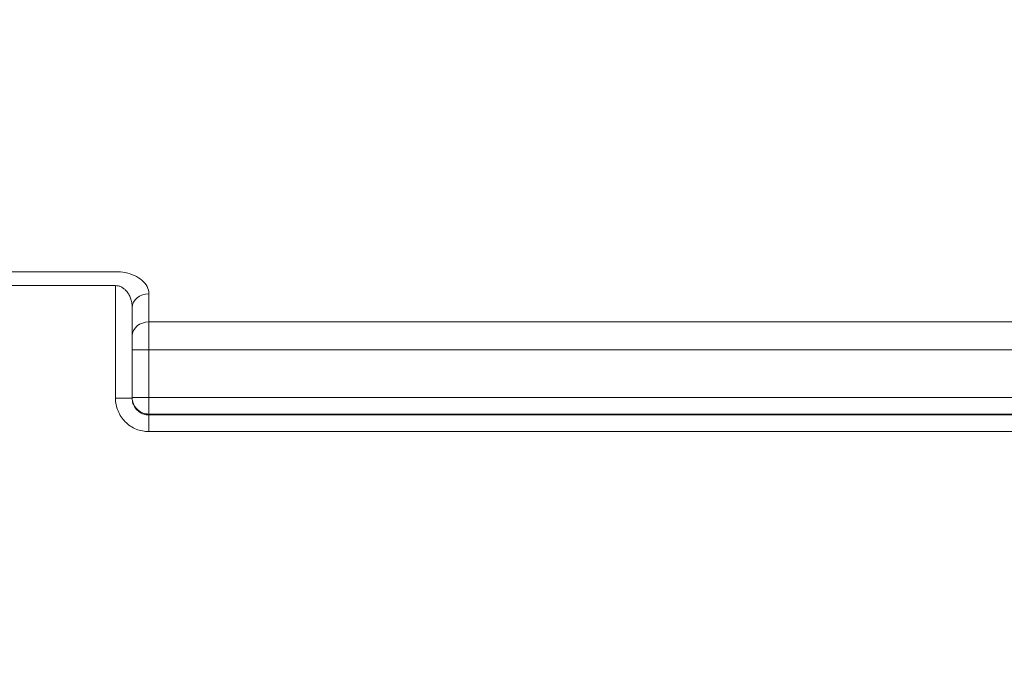
# Model space of a CAD drawing. Units: inches. Extents: x 0 to 64, y 0 to 40.
# Drawn here: x 39.3 to 40.5, y 16 to 16.7 of the extents above; entities that cross this region are included whole.
import ezdxf

# ---------------------------------------------------------------- set-up
doc = ezdxf.new("R2010")
doc.units = ezdxf.units.IN
doc.header["$MEASUREMENT"] = 0
doc.layers.add('1', color=7, linetype='Continuous')
doc.styles.get("Standard").update_dxf_attribs({"font": 'arial.ttf'})
doc.dimstyles.get("Standard").update_dxf_attribs({"dimtxt": 0.18, "dimasz": 0.18, "dimexe": 0.18, "dimexo": 0.0625, "dimgap": 0.09, "dimtad": 0, "dimtih": 1, "dimtoh": 1, "dimdec": 4, "dimzin": 0, "dimdsep": 46, "dimtxsty": 'Standard', "dimcen": 0.09, "dimadec": 0, "dimazin": 0, "dimtfac": 1, "dimtdec": 4, "dimtofl": 0, "dimtmove": 0, "dimatfit": 3, "dimfxl": 1, "dimtolj": 1, "dimtzin": 0, "dimarcsym": 0})

# ---------------------------------------------------------------- blocks, each defined once
blk = doc.blocks.new('*D96')
at = {"layer": '1', "color": 0, "lineweight": -2, "transparency": 16777216}
for p, q in [((39.0113, 27.9724), (34.1854, 27.9724)), ((34.6854, 27.4724), (34.6854, 23.7861)), ((34.6854, 14.2126), (34.6854, 17.899)), ((37.5053, 13.7126), (34.1854, 13.7126))]:
    blk.add_line(p, q, dxfattribs=at)
at = {"layer": '1', "color": 0, "transparency": 16777216}
for points in [[(34.6021, 27.4724), (34.7687, 27.4724), (34.6854, 27.9724)], [(34.6021, 14.2126), (34.7687, 14.2126), (34.6854, 13.7126)]]:
    blk.add_solid(points, dxfattribs=at)
at = {"layer": 'Defpoints', "color": 0, "transparency": 16777216}
for p in [(39.5113, 27.9724), (34.6854, 13.7126), (38.0053, 13.7126)]:
    blk.add_point(p, dxfattribs=at)
at = {"layer": '1', "color": 0, "transparency": 16777216, "insert": (34.6854, 20.8425), "char_height": 0.5, "attachment_point": 5, "rotation": 90}
blk.add_mtext('\\A1;14.3in. [362mm]', dxfattribs=at)

msp = doc.modelspace()

# ---------------------------------------------------------------- linework, layer by layer
at = {"color": 0, "linetype": 'Continuous', "lineweight": 0, "extrusion": (1.22465e-16, 1, -2.22045e-16)}
for p, q in [((39.4549, 16.4135), (39.1793, 16.4135)), ((39.4549, 16.2806), (39.4549, 16.4135)), ((39.4943, 16.3706), (39.4943, 16.4039)), ((39.4746, 16.3874), (39.4746, 16.3544)), ((42.4274, 16.3706), (39.4943, 16.3706)), ((39.4943, 16.3706), (39.4943, 16.3378)), ((39.4746, 16.2816), (39.4746, 16.3378)), ((42.4274, 16.3378), (39.4943, 16.3378)), ((39.4943, 16.3378), (39.4943, 16.2816)), ((39.4549, 16.2806), (39.4746, 16.2806)), ((39.4746, 16.2806), (39.4746, 16.2816)), ((39.4943, 16.2816), (39.4746, 16.2816)), ((42.4274, 16.2816), (39.4943, 16.2816)), ((39.4943, 16.2816), (39.4943, 16.2619)), ((42.4274, 16.2619), (39.4943, 16.2619)), ((39.4943, 16.2609), (39.4943, 16.2619)), ((42.4274, 16.2609), (39.4943, 16.2609)), ((39.4943, 16.2609), (39.4943, 16.2412)), ((42.4274, 16.2412), (39.4943, 16.2412))]:
    msp.add_line(p, q, dxfattribs=at)
at = {"color": 0, "linetype": 'Continuous', "lineweight": 0}
for centre, major_axis, ratio, start_param, end_param in [((39.4943, 16.3874), (-0.0197, 0), 0.834118, -1.57079, 0), ((39.4746, 16.3378), (0, -0.0197), 0.000001, -2.557306, -1.570804), ((39.4943, 16.3378), (-0.0197, 0), 0.000006, -1.570795, -0.000013), ((39.4943, 16.2816), (-0.0197, 0), 0.999848, 0, 1.5708)]:
    msp.add_ellipse(centre, major_axis=major_axis, ratio=ratio, start_param=start_param, end_param=end_param, dxfattribs=at)
at = {"color": 0, "linetype": 'Continuous', "lineweight": 0, "extrusion": (-2.71926e-32, -2.22045e-16, -1)}
msp.add_ellipse((39.4943, 16.3542), major_axis=(-0.0197, 0), ratio=0.834106, start_param=0.000015, end_param=1.570789, dxfattribs=at)
at = {"color": 0, "linetype": 'Continuous', "lineweight": 0}
msp.add_open_spline([(39.4549, 16.4299), (39.3631, 16.4299), (39.2712, 16.4298), (39.1793, 16.4298)], degree=3, dxfattribs=at)
for points, knots in [([(39.4549, 16.4299), (39.4588, 16.4299), (39.467, 16.4291), (39.4779, 16.4255), (39.4869, 16.4198), (39.4929, 16.4123), (39.4943, 16.4067), (39.4943, 16.4039)], [0, 0, 0, 0, 0.296166, 0.617729, 0.949666, 1.328865, 1.723316, 1.723316, 1.723316, 1.723316]), ([(39.4549, 16.4135), (39.4561, 16.4135), (39.4584, 16.4132), (39.4619, 16.412), (39.4652, 16.4098), (39.4682, 16.4069), (39.4708, 16.4031), (39.4729, 16.3986), (39.4743, 16.3933), (39.4746, 16.3895), (39.4746, 16.3874)], [0, 0, 0, 0, 0.084995, 0.179164, 0.285869, 0.406676, 0.542147, 0.694225, 0.865402, 1.058272, 1.058272, 1.058272, 1.058272]), ([(39.4943, 16.2412), (39.4892, 16.2412), (39.4789, 16.2432), (39.4657, 16.252), (39.457, 16.2651), (39.4549, 16.2755), (39.4549, 16.2806)], [0, 0, 0, 0, 0.388902, 0.780425, 1.171943, 1.560851, 1.560851, 1.560851, 1.560851]), ([(39.4943, 16.2609), (39.4923, 16.2609), (39.4881, 16.2615), (39.4826, 16.2644), (39.4781, 16.2688), (39.4753, 16.2744), (39.4746, 16.2785), (39.4746, 16.2806)], [0, 0, 0, 0, 0.1555304, 0.312282, 0.4685981, 0.6260241, 0.7824185, 0.7824185, 0.7824185, 0.7824185])]:
    msp.add_open_spline(points, degree=3, knots=knots, dxfattribs=at)

# ---------------------------------------------------------------- dimensions: what is measured, and where the dimension line sits
at = {"layer": '1'}
dim = msp.add_linear_dim(base=(34.6854, 13.7126), p1=(39.5113, 27.9724), p2=(38.0053, 13.7126), angle=90, dimstyle='Standard', override={"dimtxt": 0.5, "dimasz": 0.5, "dimexe": 0.5, "dimexo": 0.5, "dimgap": 0.5, "dimtih": 0, "dimtoh": 0, "dimdec": 1, "dimpost": 'in.', "dimcen": 0.5, "dimtdec": 1, "dimatfit": 0}, dxfattribs=at)
dim.commit()
dim.dimension.update_dxf_attribs({"geometry": '*D96', "text_midpoint": (34.6854, 20.8425)})

doc.saveas('drawing.dxf')
